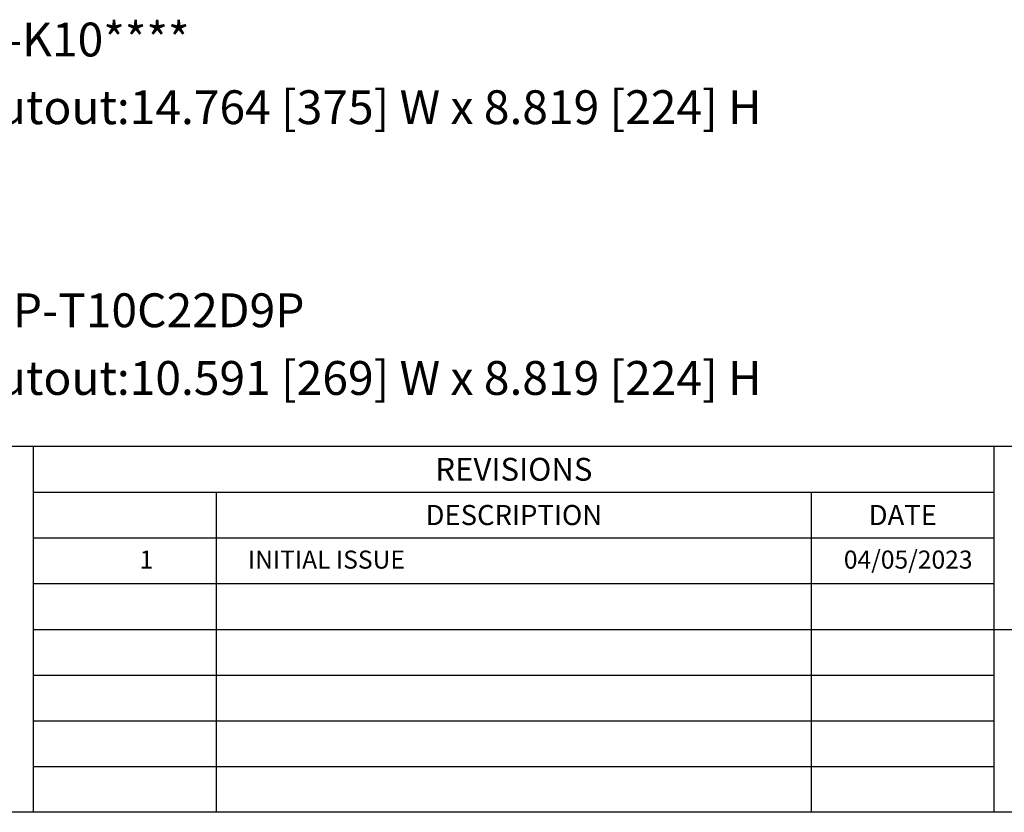
# Model space of a CAD drawing. Extents: x 0 to 34, y 0 to 22.
# Drawn here: x 28.5 to 30.7, y 0 to 1.8 of the extents above; entities that cross this region are included whole.
import ezdxf
from ezdxf.enums import TextEntityAlignment as Align

# ---------------------------------------------------------------- set-up
doc = ezdxf.new("R2010")
doc.units = 0
doc.header["$MEASUREMENT"] = 0
doc.layers.add('TEXT', color=7, linetype='CONTINUOUS')
doc.layers.add('TITLEBLOCK', color=7, linetype='CONTINUOUS')
doc.styles.get("Standard").update_dxf_attribs({"font": 'simplex.shx'})

msp = doc.modelspace()

# ---------------------------------------------------------------- linework, layer by layer
at = {"layer": 'TITLEBLOCK'}
for p, q in [((33.95065, 0.8108), (26.07577, 0.8108)), ((28.56998, 0), (28.56998, 0.8108)), ((30.69833, 0), (30.69833, 0.8108)), ((28.56998, 0.70945), (30.69833, 0.70945)), ((28.97538, 0), (28.97538, 0.70945)), ((30.29293, 0.70945), (30.29293, 0)), ((28.56998, 0.6081), (30.69833, 0.6081)), ((28.56998, 0.50675), (30.69833, 0.50675)), ((28.56998, 0.4054), (30.69833, 0.4054)), ((30.69833, 0.4054), (33.94926, 0.4054)), ((28.56998, 0.30405), (30.69833, 0.30405)), ((28.56998, 0.2027), (30.69833, 0.2027)), ((28.56998, 0.10135), (30.69833, 0.10135)), ((33.95065, 0), (-0.04935, 0)), ((33.95065, 0), (-0.04935, 0))]:
    msp.add_line(p, q, dxfattribs=at)

# ---------------------------------------------------------------- texts
at = {"layer": 'TEXT', "attachment_point": 1}
for s, insert, char_height, width in [('Allen Bradley    PanelView Plus    #2711P-K10****', (26.625, 1.75), 0.075, 7.5), ('Bezel:15.709 [399] W x 9.764 [248] H     Cutout:14.764 [375] W x 8.819 [224] H', (26.625, 1.6), 0.075, 7.5), ('Allen Bradley    PanelView Plus 7    #2711P-T10C22D9P', (26.625, 1.15), 0.075, 7.5), ('Bezel:11.693 [297] W x 9.921 [252] H     Cutout:10.591 [269] W x 8.819 [224] H', (26.625, 1), 0.075, 7.5), ('1', (28.805, 0.58), 0.04, 0.1), ('INITIAL ISSUE', (29.045, 0.58), 0.04, 1.25), ('04/05/2023', (30.365, 0.58), 0.04, 0.38)]:
    msp.add_mtext(s, dxfattribs=dict(at, insert=insert, char_height=char_height, width=width))
at = {"layer": 'TITLEBLOCK'}
for s, height, p in [('REVISIONS', 0.050618, (29.63416, 0.76013)), ('DESCRIPTION', 0.0445941, (29.63416, 0.65878)), ('DATE', 0.044594, (30.49563, 0.65878))]:
    msp.add_text(s, height=height, dxfattribs=at).set_placement(p, align=Align.MIDDLE_CENTER)

doc.saveas('drawing.dxf')
